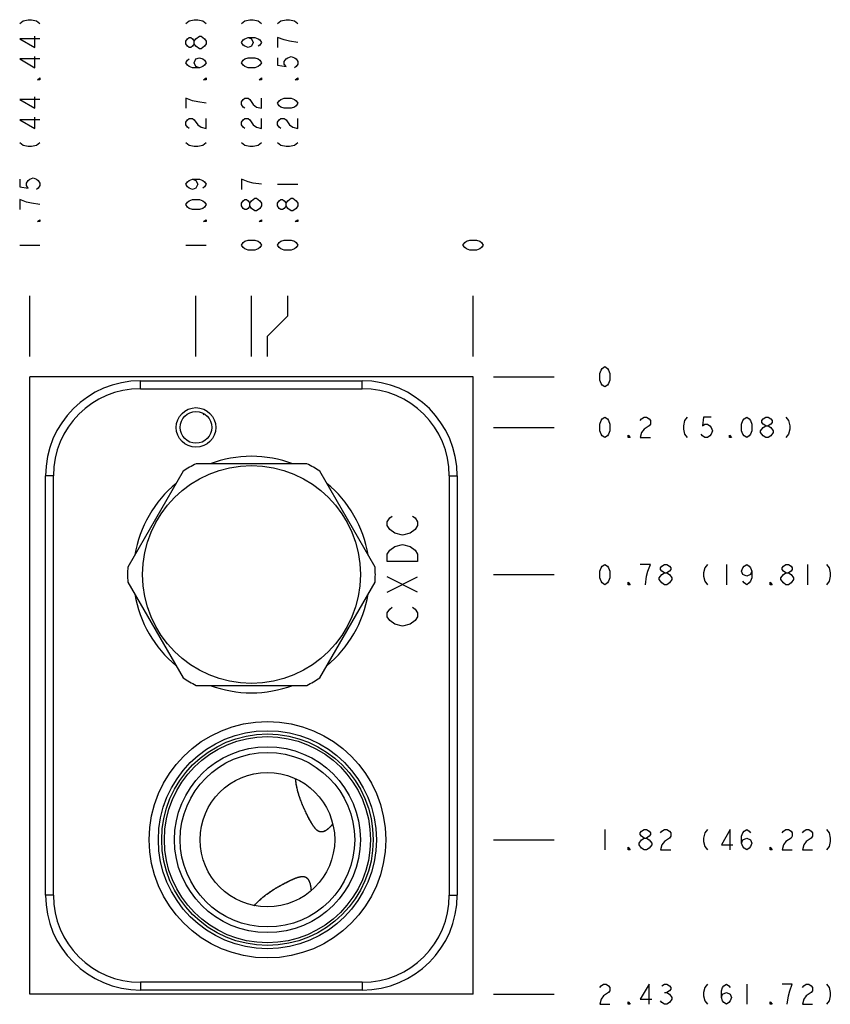
# Model space of a CAD drawing. Units: inches. Extents: x 7.84 to 11.04, y 6.23 to 10.12.
import ezdxf

# ---------------------------------------------------------------- set-up
doc = ezdxf.new("R2010")
doc.units = ezdxf.units.IN
doc.header["$LTSCALE"] = 1.21
doc.header["$MEASUREMENT"] = 0
doc.layers.get('0').update_dxf_attribs({"linetype": 'CONTINUOUS'})
doc.layers.add('03__ASM_ALL_CURVES', color=7, linetype='CONTINUOUS')

msp = doc.modelspace()

# ---------------------------------------------------------------- linework, layer by layer
at = {"color": 7, "linetype": 'CONTINUOUS'}
for p, q in [((7.8825, 6.2724), (7.8825, 8.7104)), ((9.6325, 8.7104), (7.8825, 8.7104)), ((9.6325, 6.2724), (9.6325, 8.7104)), ((8.3195, 8.6634), (8.3195, 8.6944)), ((8.3195, 8.6944), (9.1945, 8.6944)), ((9.1945, 8.6634), (9.1945, 8.6944)), ((8.3195, 8.6634), (9.1945, 8.6634)), ((8.9759, 8.3669), (8.5391, 8.3669)), ((8.4878, 8.3373), (8.2694, 7.959)), ((9.2456, 7.959), (9.0272, 8.3373)), ((7.9445, 6.6634), (7.9445, 8.3194)), ((7.9755, 8.3194), (7.9445, 8.3194)), ((7.9755, 6.6634), (7.9755, 8.3194)), ((9.5385, 8.3194), (9.5385, 6.6634)), ((9.5385, 8.3194), (9.5695, 8.3194)), ((9.5695, 8.3194), (9.5695, 6.6634)), ((8.2694, 7.8998), (8.4878, 7.5215)), ((9.0272, 7.5215), (9.2456, 7.8998)), ((8.5391, 7.4919), (8.9759, 7.4919)), ((7.9755, 6.6634), (7.9445, 6.6634)), ((9.5385, 6.6634), (9.5695, 6.6634)), ((9.1945, 6.3194), (8.3195, 6.3194)), ((8.3195, 6.3194), (8.3195, 6.2884)), ((9.1945, 6.3194), (9.1945, 6.2884)), ((9.6325, 6.2724), (7.8825, 6.2724)), ((9.1945, 6.2884), (8.3195, 6.2884))]:
    msp.add_line(p, q, dxfattribs=at)
for centre, radius in [((8.5385, 8.5104), 0.078), ((8.5385, 8.5104), 0.0625), ((8.7575, 7.9294), 0.43), ((8.8205, 6.8824), 0.467), ((8.8205, 6.8824), 0.4305), ((8.8205, 6.8824), 0.4175), ((8.8205, 6.8824), 0.407), ((8.8205, 6.8824), 0.367), ((8.8205, 6.8824), 0.3445), ((8.8205, 6.8824), 0.2655)]:
    msp.add_circle(centre, radius, dxfattribs=at)
for centre, radius, start, end in [((8.3195, 8.3194), 0.375, 90, 180), ((9.1945, 8.3194), 0.375, 0, 90), ((8.3195, 8.3194), 0.344, 90, 180), ((9.1945, 8.3194), 0.344, 0, 90), ((8.7575, 7.9294), 0.489, 116.528, 123.472), ((8.7575, 7.9294), 0.467, 69.5358, 110.4642), ((8.7575, 7.9294), 0.489, 56.528, 63.472), ((8.7575, 7.9294), 0.467, 129.5393, 170.4575), ((8.7575, 7.9294), 0.467, 9.5425, 50.4607), ((8.7575, 7.9294), 0.489, 176.528, 183.472), ((8.7575, 7.9294), 0.489, 356.528, 3.472), ((8.7575, 7.9294), 0.467, 189.5425, 230.4607), ((8.7575, 7.9294), 0.467, 309.5393, 350.4575), ((8.7575, 7.9294), 0.489, 236.528, 243.472), ((8.7575, 7.9294), 0.489, 296.528, 303.472), ((8.7575, 7.9294), 0.467, 249.5358, 290.4642), ((8.3195, 6.6634), 0.375, 180, 270), ((8.3195, 6.6634), 0.344, 180, 270), ((9.1945, 6.6634), 0.375, 270, 360), ((9.1945, 6.6634), 0.344, 270, 360)]:
    msp.add_arc(centre, radius, start, end, dxfattribs=at)
for points, knots in [([(8.5687, 8.5643), (8.5685, 8.5637), (8.5681, 8.5622), (8.5677, 8.5608), (8.5674, 8.56)], [0, 0, 0, 0, 0.405804, 1, 1, 1, 1]), ([(9.0771, 6.9428), (9.0745, 6.9397), (9.0688, 6.9333), (9.0597, 6.9247), (9.0499, 6.9177), (9.0396, 6.9131), (9.0287, 6.9126), (9.0186, 6.9173), (9.0101, 6.9254), (9.0021, 6.9358), (8.9943, 6.9483), (8.9862, 6.9627), (8.9778, 6.9789), (8.969, 6.997), (8.96, 7.0171), (8.9509, 7.0397), (8.9424, 7.065), (8.9354, 7.0932), (8.9324, 7.1132), (8.9314, 7.1236)], [0, 0, 0, 0, 0.041732, 0.086008, 0.126421, 0.163413, 0.197823, 0.233537, 0.272588, 0.31603, 0.365316, 0.421278, 0.483217, 0.550039, 0.624242, 0.70626, 0.796246, 0.894135, 1, 1, 1, 1]), ([(9.0771, 6.9428), (9.0763, 6.9418), (9.0742, 6.9394), (9.071, 6.9359), (9.0676, 6.9324), (9.0644, 6.9293), (9.0615, 6.9266), (9.0587, 6.9243), (9.0562, 6.9223), (9.0538, 6.9206), (9.0516, 6.9192), (9.0495, 6.9179), (9.0476, 6.9169), (9.0458, 6.916), (9.044, 6.9152), (9.0424, 6.9146), (9.0408, 6.9141), (9.0393, 6.9137), (9.0379, 6.9134), (9.0365, 6.9132), (9.0352, 6.913), (9.0339, 6.913), (9.0326, 6.913), (9.0313, 6.9131), (9.0301, 6.9132), (9.0289, 6.9134), (9.0277, 6.9137), (9.0265, 6.914), (9.0253, 6.9144), (9.0242, 6.9149), (9.023, 6.9154), (9.0218, 6.916), (9.0206, 6.9167), (9.0195, 6.9175), (9.0183, 6.9183), (9.0171, 6.9192), (9.0159, 6.9202), (9.0146, 6.9212), (9.0134, 6.9224), (9.0121, 6.9237), (9.0108, 6.9251), (9.0094, 6.9266), (9.0081, 6.9282), (9.0066, 6.93), (9.0052, 6.9319), (9.0037, 6.934), (9.0021, 6.9362), (9.0005, 6.9386), (8.9988, 6.9411), (8.9971, 6.9438), (8.9954, 6.9467), (8.9936, 6.9496), (8.9918, 6.9528), (8.99, 6.956), (8.9881, 6.9594), (8.9862, 6.9629), (8.9843, 6.9665), (8.9824, 6.9701), (8.9805, 6.9738), (8.9786, 6.9776), (8.9767, 6.9814), (8.9748, 6.9852), (8.973, 6.989), (8.9711, 6.9928), (8.9693, 6.9966), (8.9675, 7.0005), (8.9658, 7.0043), (8.9641, 7.0081), (8.9624, 7.0119), (8.9608, 7.0157), (8.9592, 7.0195), (8.9576, 7.0232), (8.9561, 7.027), (8.9546, 7.0308), (8.9531, 7.0345), (8.9517, 7.0383), (8.9503, 7.0421), (8.9489, 7.046), (8.9476, 7.0498), (8.9463, 7.0537), (8.945, 7.0577), (8.9438, 7.0617), (8.9426, 7.0657), (8.9414, 7.0698), (8.9403, 7.074), (8.9392, 7.0783), (8.9381, 7.0827), (8.9371, 7.0873), (8.9361, 7.0919), (8.9352, 7.0967), (8.9343, 7.1017), (8.9335, 7.1069), (8.9327, 7.1123), (8.9321, 7.1174), (8.9317, 7.1207), (8.9315, 7.1222)], [0, 0, 0, 0, 0.012935, 0.031652, 0.048339, 0.063243, 0.076595, 0.088629, 0.09954, 0.109409, 0.118335, 0.126449, 0.133886, 0.140737, 0.147077, 0.152987, 0.158525, 0.163745, 0.16871, 0.17346, 0.178025, 0.182434, 0.186726, 0.190937, 0.195102, 0.199252, 0.203415, 0.207601, 0.211821, 0.216093, 0.220438, 0.224883, 0.229447, 0.234148, 0.239008, 0.244064, 0.249342, 0.254869, 0.260678, 0.266802, 0.273272, 0.280116, 0.28737, 0.295065, 0.30323, 0.311888, 0.321056, 0.33075, 0.340976, 0.351738, 0.363023, 0.374806, 0.38706, 0.399748, 0.412831, 0.426254, 0.439963, 0.453907, 0.468034, 0.482294, 0.496638, 0.511028, 0.525426, 0.539806, 0.554143, 0.568418, 0.582623, 0.596747, 0.610791, 0.624756, 0.638646, 0.652473, 0.666244, 0.679973, 0.693678, 0.707376, 0.721086, 0.734833, 0.748638, 0.76252, 0.776511, 0.790639, 0.804933, 0.819428, 0.834162, 0.849169, 0.864489, 0.88017, 0.896259, 0.912809, 0.929889, 0.947573, 0.965935, 0.98505, 1, 1, 1, 1]), ([(8.8205, 6.6691), (8.8277, 6.6744), (8.8418, 6.6839), (8.8625, 6.6964), (8.8816, 6.7069), (8.8992, 6.716), (8.9156, 6.7239), (8.9308, 6.7305), (8.9448, 6.7353), (8.9577, 6.7377), (8.9696, 6.7364), (8.979, 6.7297), (8.985, 6.7199), (8.989, 6.7082), (8.9915, 6.6948), (8.9925, 6.6853), (8.9928, 6.6804)], [0, 0, 0, 0, 0.117181, 0.222624, 0.317109, 0.402827, 0.482524, 0.555508, 0.620074, 0.676736, 0.726651, 0.772981, 0.821602, 0.875619, 0.934683, 1, 1, 1, 1]), ([(8.8205, 6.6691), (8.8216, 6.6699), (8.8238, 6.6715), (8.8272, 6.6739), (8.8305, 6.6762), (8.8339, 6.6785), (8.8373, 6.6807), (8.8407, 6.6829), (8.8442, 6.6851), (8.8476, 6.6873), (8.8511, 6.6894), (8.8547, 6.6916), (8.8583, 6.6937), (8.8619, 6.6958), (8.8655, 6.6979), (8.8692, 6.7), (8.873, 6.7021), (8.8767, 6.7042), (8.8805, 6.7062), (8.8843, 6.7082), (8.8881, 6.7103), (8.8919, 6.7122), (8.8957, 6.7142), (8.8995, 6.7161), (8.9033, 6.718), (8.907, 6.7198), (8.9106, 6.7215), (8.9142, 6.7232), (8.9176, 6.7247), (8.921, 6.7262), (8.9242, 6.7276), (8.9273, 6.7289), (8.9303, 6.7301), (8.9332, 6.7312), (8.9359, 6.7322), (8.9385, 6.7331), (8.9409, 6.7338), (8.9433, 6.7345), (8.9455, 6.7351), (8.9475, 6.7356), (8.9495, 6.7361), (8.9514, 6.7364), (8.9532, 6.7367), (8.9549, 6.7369), (8.9565, 6.737), (8.9581, 6.7371), (8.9595, 6.7371), (8.961, 6.7371), (8.9623, 6.737), (8.9637, 6.7369), (8.9649, 6.7367), (8.9662, 6.7364), (8.9674, 6.7361), (8.9686, 6.7358), (8.9697, 6.7353), (8.9709, 6.7348), (8.972, 6.7343), (8.973, 6.7337), (8.9741, 6.733), (8.9751, 6.7323), (8.9761, 6.7315), (8.9772, 6.7306), (8.9782, 6.7296), (8.9791, 6.7285), (8.9801, 6.7273), (8.9811, 6.7259), (8.9821, 6.7245), (8.983, 6.7229), (8.984, 6.7211), (8.9849, 6.7191), (8.9859, 6.7169), (8.9868, 6.7144), (8.9877, 6.7116), (8.9886, 6.7085), (8.9895, 6.705), (8.9903, 6.7011), (8.9911, 6.6968), (8.9917, 6.6919), (8.9923, 6.6863), (8.9927, 6.6824), (8.9928, 6.6804)], [0, 0, 0, 0, 0.01793, 0.035779, 0.053568, 0.071325, 0.089076, 0.106846, 0.124658, 0.142537, 0.1605, 0.178562, 0.196737, 0.215029, 0.233441, 0.251974, 0.270614, 0.28935, 0.308156, 0.327004, 0.345855, 0.364657, 0.383357, 0.401891, 0.420193, 0.438189, 0.455801, 0.47296, 0.489599, 0.505659, 0.521082, 0.535827, 0.549873, 0.563208, 0.575832, 0.58775, 0.598978, 0.609549, 0.619498, 0.628866, 0.637697, 0.646028, 0.653903, 0.661371, 0.668464, 0.675219, 0.68168, 0.687886, 0.693866, 0.699662, 0.705308, 0.710837, 0.716286, 0.721681, 0.727037, 0.732382, 0.737732, 0.743109, 0.748554, 0.754109, 0.759824, 0.765732, 0.771867, 0.77827, 0.785014, 0.792168, 0.799795, 0.807985, 0.816831, 0.826424, 0.836904, 0.848438, 0.861185, 0.875253, 0.890759, 0.907975, 0.927204, 0.948741, 0.972905, 1, 1, 1, 1]), ([(8.7694, 6.6231), (8.7745, 6.6288), (8.7852, 6.64), (8.8023, 6.6553), (8.8144, 6.6647), (8.8205, 6.6691)], [0, 0, 0, 0, 0.331983, 0.672371, 1, 1, 1, 1]), ([(8.7694, 6.6231), (8.7702, 6.624), (8.7721, 6.6262), (8.7752, 6.6295), (8.7785, 6.633), (8.7819, 6.6363), (8.7851, 6.6395), (8.7884, 6.6426), (8.7916, 6.6456), (8.7948, 6.6485), (8.798, 6.6513), (8.8012, 6.654), (8.8044, 6.6567), (8.8076, 6.6593), (8.8108, 6.6618), (8.814, 6.6643), (8.8173, 6.6667), (8.8194, 6.6683), (8.8205, 6.6691)], [0, 0, 0, 0, 0.053996, 0.126123, 0.196116, 0.264207, 0.330618, 0.39557, 0.459248, 0.521818, 0.583449, 0.644283, 0.704461, 0.764122, 0.823382, 0.882365, 0.941198, 1, 1, 1, 1])]:
    msp.add_open_spline(points, degree=3, knots=knots, dxfattribs=at)
for points in [[(9.0786, 6.9446), (9.0781, 6.944), (9.0776, 6.9434), (9.0771, 6.9428)], [(9.0786, 6.9446), (9.0781, 6.944), (9.0776, 6.9434), (9.0771, 6.9428)], [(8.7684, 6.6221), (8.7687, 6.6224), (8.7691, 6.6228), (8.7694, 6.6231)]]:
    msp.add_open_spline(points, degree=3, dxfattribs=at)
at = {"layer": '03__ASM_ALL_CURVES', "color": 4, "linetype": 'CONTINUOUS'}
for p, q in [((7.8425, 10.1054), (7.8559, 10.1154)), ((7.8559, 10.1154), (7.8759, 10.1204)), ((7.8759, 10.1204), (7.8892, 10.1204)), ((7.8892, 10.1204), (7.9092, 10.1154)), ((7.9092, 10.1154), (7.9225, 10.1054)), ((8.4985, 10.1054), (8.5119, 10.1154)), ((8.5119, 10.1154), (8.5319, 10.1204)), ((8.5319, 10.1204), (8.5452, 10.1204)), ((8.5452, 10.1204), (8.5652, 10.1154)), ((8.5652, 10.1154), (8.5785, 10.1054)), ((8.7175, 10.1054), (8.7309, 10.1154)), ((8.7309, 10.1154), (8.7509, 10.1204)), ((8.7509, 10.1204), (8.7642, 10.1204)), ((8.7642, 10.1204), (8.7842, 10.1154)), ((8.7842, 10.1154), (8.7975, 10.1054)), ((8.8605, 10.1054), (8.8739, 10.1154)), ((8.8739, 10.1154), (8.8939, 10.1204)), ((8.8939, 10.1204), (8.9072, 10.1204)), ((8.9072, 10.1204), (8.9272, 10.1154)), ((8.9272, 10.1154), (8.9405, 10.1054)), ((7.8425, 10.0454), (7.9025, 10.0104)), ((7.9225, 10.0454), (7.8425, 10.0454)), ((7.9025, 10.0104), (7.9025, 10.0554)), ((8.4985, 10.0354), (8.5052, 10.0454)), ((8.4985, 10.0254), (8.4985, 10.0354)), ((8.5052, 10.0454), (8.5119, 10.0504)), ((8.5119, 10.0504), (8.5185, 10.0504)), ((8.5185, 10.0504), (8.5252, 10.0454)), ((8.5252, 10.0454), (8.5319, 10.0354)), ((8.5319, 10.0354), (8.5385, 10.0454)), ((8.5319, 10.0254), (8.5319, 10.0354)), ((8.5385, 10.0454), (8.5519, 10.0554)), ((8.5519, 10.0554), (8.5585, 10.0554)), ((8.5585, 10.0554), (8.5719, 10.0454)), ((8.5719, 10.0454), (8.5785, 10.0354)), ((8.5785, 10.0354), (8.5785, 10.0254)), ((8.7175, 10.0304), (8.7242, 10.0404)), ((8.7242, 10.0404), (8.7309, 10.0454)), ((8.7309, 10.0454), (8.7442, 10.0504)), ((8.7442, 10.0504), (8.7575, 10.0454)), ((8.7442, 10.0504), (8.7709, 10.0504)), ((8.7575, 10.0454), (8.7642, 10.0304)), ((8.7709, 10.0504), (8.7842, 10.0454)), ((8.7842, 10.0454), (8.7909, 10.0404)), ((8.7909, 10.0404), (8.7975, 10.0304)), ((8.8605, 10.0504), (8.8605, 10.0104)), ((8.8872, 10.0404), (8.8605, 10.0504)), ((8.9072, 10.0354), (8.8872, 10.0404)), ((8.9405, 10.0304), (8.9072, 10.0354)), ((8.5052, 10.0154), (8.4985, 10.0254)), ((8.5119, 10.0104), (8.5052, 10.0154)), ((8.5185, 10.0104), (8.5119, 10.0104)), ((8.5252, 10.0154), (8.5185, 10.0104)), ((8.5319, 10.0254), (8.5252, 10.0154)), ((8.5385, 10.0154), (8.5319, 10.0254)), ((8.5519, 10.0054), (8.5385, 10.0154)), ((8.5585, 10.0054), (8.5519, 10.0054)), ((8.5719, 10.0154), (8.5585, 10.0054)), ((8.5785, 10.0254), (8.5719, 10.0154)), ((8.7242, 10.0204), (8.7175, 10.0304)), ((8.7309, 10.0154), (8.7242, 10.0204)), ((8.7442, 10.0104), (8.7309, 10.0154)), ((8.7575, 10.0154), (8.7442, 10.0104)), ((8.7642, 10.0304), (8.7575, 10.0154)), ((8.7909, 10.0204), (8.7842, 10.0154)), ((8.7975, 10.0304), (8.7909, 10.0204)), ((7.8425, 9.9654), (7.9025, 9.9304)), ((7.9225, 9.9654), (7.8425, 9.9654)), ((7.9025, 9.9304), (7.9025, 9.9754)), ((8.4985, 9.9504), (8.5052, 9.9604)), ((8.5052, 9.9604), (8.5119, 9.9654)), ((8.5319, 9.9504), (8.5385, 9.9654)), ((8.5385, 9.9654), (8.5519, 9.9704)), ((8.5519, 9.9704), (8.5652, 9.9654)), ((8.5652, 9.9654), (8.5719, 9.9604)), ((8.5719, 9.9604), (8.5785, 9.9504)), ((8.7175, 9.9504), (8.7242, 9.9604)), ((8.7242, 9.9604), (8.7309, 9.9654)), ((8.7309, 9.9654), (8.7442, 9.9704)), ((8.7442, 9.9704), (8.7709, 9.9704)), ((8.7709, 9.9704), (8.7842, 9.9654)), ((8.7842, 9.9654), (8.7909, 9.9604)), ((8.7909, 9.9604), (8.7975, 9.9504)), ((8.8605, 9.9704), (8.8605, 9.9404)), ((8.8872, 9.9554), (8.8939, 9.9654)), ((8.8872, 9.9454), (8.8872, 9.9554)), ((8.8939, 9.9654), (8.9005, 9.9704)), ((8.9005, 9.9704), (8.9139, 9.9754)), ((8.9139, 9.9754), (8.9272, 9.9704)), ((8.9272, 9.9704), (8.9339, 9.9654)), ((8.9339, 9.9654), (8.9405, 9.9554)), ((8.9405, 9.9554), (8.9405, 9.9454)), ((8.5052, 9.9404), (8.4985, 9.9504)), ((8.5119, 9.9354), (8.5052, 9.9404)), ((8.5252, 9.9304), (8.5119, 9.9354)), ((8.5519, 9.9304), (8.5252, 9.9304)), ((8.5385, 9.9354), (8.5319, 9.9504)), ((8.5519, 9.9304), (8.5385, 9.9354)), ((8.5652, 9.9354), (8.5519, 9.9304)), ((8.5719, 9.9404), (8.5652, 9.9354)), ((8.5785, 9.9504), (8.5719, 9.9404)), ((8.7242, 9.9404), (8.7175, 9.9504)), ((8.7309, 9.9354), (8.7242, 9.9404)), ((8.7442, 9.9304), (8.7309, 9.9354)), ((8.7709, 9.9304), (8.7442, 9.9304)), ((8.7842, 9.9354), (8.7709, 9.9304)), ((8.7909, 9.9404), (8.7842, 9.9354)), ((8.7975, 9.9504), (8.7909, 9.9404)), ((8.8605, 9.9404), (8.8939, 9.9354)), ((8.8939, 9.9354), (8.8872, 9.9454)), ((8.9339, 9.9354), (8.9272, 9.9304)), ((8.9405, 9.9454), (8.9339, 9.9354)), ((7.9125, 9.8829), (7.9225, 9.8904)), ((7.9225, 9.8829), (7.9125, 9.8829)), ((7.9225, 9.8904), (7.9225, 9.8829)), ((8.5685, 9.8829), (8.5785, 9.8904)), ((8.5785, 9.8829), (8.5685, 9.8829)), ((8.5785, 9.8904), (8.5785, 9.8829)), ((8.7875, 9.8829), (8.7975, 9.8904)), ((8.7975, 9.8829), (8.7875, 9.8829)), ((8.7975, 9.8904), (8.7975, 9.8829)), ((8.9305, 9.8829), (8.9405, 9.8904)), ((8.9405, 9.8829), (8.9305, 9.8829)), ((8.9405, 9.8904), (8.9405, 9.8829)), ((7.8425, 9.8054), (7.9025, 9.7704)), ((7.9225, 9.8054), (7.8425, 9.8054)), ((7.9025, 9.7704), (7.9025, 9.8154)), ((8.4985, 9.8104), (8.4985, 9.7704)), ((8.5252, 9.8004), (8.4985, 9.8104)), ((8.5452, 9.7954), (8.5252, 9.8004)), ((8.7175, 9.7954), (8.7242, 9.8054)), ((8.7242, 9.8054), (8.7309, 9.8104)), ((8.7309, 9.8104), (8.7442, 9.8104)), ((8.7442, 9.8104), (8.7509, 9.8054)), ((8.7509, 9.8054), (8.7642, 9.7854)), ((8.7975, 9.7704), (8.7975, 9.8104)), ((8.8605, 9.7904), (8.8672, 9.8004)), ((8.8672, 9.8004), (8.8739, 9.8054)), ((8.8739, 9.8054), (8.8872, 9.8104)), ((8.8872, 9.8104), (8.9139, 9.8104)), ((8.9139, 9.8104), (8.9272, 9.8054)), ((8.9272, 9.8054), (8.9339, 9.8004)), ((8.9339, 9.8004), (8.9405, 9.7904)), ((8.5785, 9.7904), (8.5452, 9.7954)), ((8.7175, 9.7854), (8.7175, 9.7954)), ((8.7242, 9.7754), (8.7175, 9.7854)), ((8.7309, 9.7704), (8.7242, 9.7754)), ((8.7642, 9.7854), (8.7775, 9.7754)), ((8.7775, 9.7754), (8.7975, 9.7704)), ((8.8672, 9.7804), (8.8605, 9.7904)), ((8.8739, 9.7754), (8.8672, 9.7804)), ((8.8872, 9.7704), (8.8739, 9.7754)), ((8.9139, 9.7704), (8.8872, 9.7704)), ((8.9272, 9.7754), (8.9139, 9.7704)), ((8.9339, 9.7804), (8.9272, 9.7754)), ((8.9405, 9.7904), (8.9339, 9.7804)), ((7.8425, 9.7254), (7.9025, 9.6904)), ((7.9225, 9.7254), (7.8425, 9.7254)), ((7.9025, 9.6904), (7.9025, 9.7354)), ((8.4985, 9.7154), (8.5052, 9.7254)), ((8.5052, 9.7254), (8.5119, 9.7304)), ((8.5119, 9.7304), (8.5252, 9.7304)), ((8.5252, 9.7304), (8.5319, 9.7254)), ((8.5319, 9.7254), (8.5452, 9.7054)), ((8.5785, 9.6904), (8.5785, 9.7304)), ((8.7175, 9.7154), (8.7242, 9.7254)), ((8.7242, 9.7254), (8.7309, 9.7304)), ((8.7309, 9.7304), (8.7442, 9.7304)), ((8.7442, 9.7304), (8.7509, 9.7254)), ((8.7509, 9.7254), (8.7642, 9.7054)), ((8.7975, 9.6904), (8.7975, 9.7304)), ((8.8605, 9.7154), (8.8672, 9.7254)), ((8.8672, 9.7254), (8.8739, 9.7304)), ((8.8739, 9.7304), (8.8872, 9.7304)), ((8.8872, 9.7304), (8.8939, 9.7254)), ((8.8939, 9.7254), (8.9072, 9.7054)), ((8.9405, 9.6904), (8.9405, 9.7304)), ((8.4985, 9.7054), (8.4985, 9.7154)), ((8.5052, 9.6954), (8.4985, 9.7054)), ((8.5119, 9.6904), (8.5052, 9.6954)), ((8.5452, 9.7054), (8.5585, 9.6954)), ((8.5585, 9.6954), (8.5785, 9.6904)), ((8.7175, 9.7054), (8.7175, 9.7154)), ((8.7242, 9.6954), (8.7175, 9.7054)), ((8.7309, 9.6904), (8.7242, 9.6954)), ((8.7642, 9.7054), (8.7775, 9.6954)), ((8.7775, 9.6954), (8.7975, 9.6904)), ((8.8605, 9.7054), (8.8605, 9.7154)), ((8.8672, 9.6954), (8.8605, 9.7054)), ((8.8739, 9.6904), (8.8672, 9.6954)), ((8.9072, 9.7054), (8.9205, 9.6954)), ((8.9205, 9.6954), (8.9405, 9.6904)), ((7.8425, 9.6354), (7.8559, 9.6254)), ((7.8559, 9.6254), (7.8759, 9.6204)), ((7.8759, 9.6204), (7.8892, 9.6204)), ((7.8892, 9.6204), (7.9092, 9.6254)), ((7.9092, 9.6254), (7.9225, 9.6354)), ((8.4985, 9.6354), (8.5119, 9.6254)), ((8.5119, 9.6254), (8.5319, 9.6204)), ((8.5319, 9.6204), (8.5452, 9.6204)), ((8.5452, 9.6204), (8.5652, 9.6254)), ((8.5652, 9.6254), (8.5785, 9.6354)), ((8.7175, 9.6354), (8.7309, 9.6254)), ((8.7309, 9.6254), (8.7509, 9.6204)), ((8.7509, 9.6204), (8.7642, 9.6204)), ((8.7642, 9.6204), (8.7842, 9.6254)), ((8.7842, 9.6254), (8.7975, 9.6354)), ((8.8605, 9.6354), (8.8739, 9.6254)), ((8.8739, 9.6254), (8.8939, 9.6204)), ((8.8939, 9.6204), (8.9072, 9.6204)), ((8.9072, 9.6204), (8.9272, 9.6254)), ((8.9272, 9.6254), (8.9405, 9.6354)), ((7.8425, 9.4904), (7.8425, 9.4604)), ((7.8759, 9.4854), (7.8825, 9.4904)), ((7.8825, 9.4904), (7.8959, 9.4954)), ((7.8959, 9.4954), (7.9092, 9.4904)), ((7.9092, 9.4904), (7.9159, 9.4854)), ((8.5119, 9.4854), (8.5252, 9.4904)), ((8.5252, 9.4904), (8.5385, 9.4854)), ((8.5252, 9.4904), (8.5519, 9.4904)), ((8.5519, 9.4904), (8.5652, 9.4854)), ((8.7175, 9.4904), (8.7175, 9.4504)), ((8.7442, 9.4804), (8.7175, 9.4904)), ((7.8425, 9.4604), (7.8759, 9.4554)), ((7.8692, 9.4754), (7.8759, 9.4854)), ((7.8692, 9.4654), (7.8692, 9.4754)), ((7.8759, 9.4554), (7.8692, 9.4654)), ((7.9159, 9.4554), (7.9092, 9.4504)), ((7.9159, 9.4854), (7.9225, 9.4754)), ((7.9225, 9.4654), (7.9159, 9.4554)), ((7.9225, 9.4754), (7.9225, 9.4654)), ((8.4985, 9.4704), (8.5052, 9.4804)), ((8.5052, 9.4604), (8.4985, 9.4704)), ((8.5052, 9.4804), (8.5119, 9.4854)), ((8.5119, 9.4554), (8.5052, 9.4604)), ((8.5252, 9.4504), (8.5119, 9.4554)), ((8.5385, 9.4554), (8.5252, 9.4504)), ((8.5385, 9.4854), (8.5452, 9.4704)), ((8.5452, 9.4704), (8.5385, 9.4554)), ((8.5652, 9.4854), (8.5719, 9.4804)), ((8.5719, 9.4604), (8.5652, 9.4554)), ((8.5719, 9.4804), (8.5785, 9.4704)), ((8.5785, 9.4704), (8.5719, 9.4604)), ((8.7642, 9.4754), (8.7442, 9.4804)), ((8.7975, 9.4704), (8.7642, 9.4754)), ((8.8605, 9.4704), (8.9405, 9.4704)), ((7.8425, 9.4104), (7.8425, 9.3704)), ((7.8692, 9.4004), (7.8425, 9.4104)), ((8.5119, 9.4054), (8.5252, 9.4104)), ((8.5252, 9.4104), (8.5519, 9.4104)), ((8.5519, 9.4104), (8.5652, 9.4054)), ((8.7242, 9.4054), (8.7309, 9.4104)), ((8.7309, 9.4104), (8.7375, 9.4104)), ((8.7375, 9.4104), (8.7442, 9.4054)), ((8.7575, 9.4054), (8.7709, 9.4154)), ((8.7709, 9.4154), (8.7775, 9.4154)), ((8.7775, 9.4154), (8.7909, 9.4054)), ((8.8672, 9.4054), (8.8739, 9.4104)), ((8.8739, 9.4104), (8.8805, 9.4104)), ((8.8805, 9.4104), (8.8872, 9.4054)), ((8.9005, 9.4054), (8.9139, 9.4154)), ((8.9139, 9.4154), (8.9205, 9.4154)), ((8.9205, 9.4154), (8.9339, 9.4054)), ((7.8892, 9.3954), (7.8692, 9.4004)), ((7.9225, 9.3904), (7.8892, 9.3954)), ((8.4985, 9.3904), (8.5052, 9.4004)), ((8.5052, 9.3804), (8.4985, 9.3904)), ((8.5052, 9.4004), (8.5119, 9.4054)), ((8.5119, 9.3754), (8.5052, 9.3804)), ((8.5252, 9.3704), (8.5119, 9.3754)), ((8.5519, 9.3704), (8.5252, 9.3704)), ((8.5652, 9.3754), (8.5519, 9.3704)), ((8.5652, 9.4054), (8.5719, 9.4004)), ((8.5719, 9.3804), (8.5652, 9.3754)), ((8.5719, 9.4004), (8.5785, 9.3904)), ((8.5785, 9.3904), (8.5719, 9.3804)), ((8.7175, 9.3954), (8.7242, 9.4054)), ((8.7175, 9.3854), (8.7175, 9.3954)), ((8.7242, 9.3754), (8.7175, 9.3854)), ((8.7309, 9.3704), (8.7242, 9.3754)), ((8.7375, 9.3704), (8.7309, 9.3704)), ((8.7442, 9.3754), (8.7375, 9.3704)), ((8.7442, 9.4054), (8.7509, 9.3954)), ((8.7509, 9.3854), (8.7442, 9.3754)), ((8.7509, 9.3954), (8.7575, 9.4054)), ((8.7509, 9.3854), (8.7509, 9.3954)), ((8.7575, 9.3754), (8.7509, 9.3854)), ((8.7709, 9.3654), (8.7575, 9.3754)), ((8.7909, 9.3754), (8.7775, 9.3654)), ((8.7909, 9.4054), (8.7975, 9.3954)), ((8.7975, 9.3854), (8.7909, 9.3754)), ((8.7975, 9.3954), (8.7975, 9.3854)), ((8.8605, 9.3954), (8.8672, 9.4054)), ((8.8605, 9.3854), (8.8605, 9.3954)), ((8.8672, 9.3754), (8.8605, 9.3854)), ((8.8739, 9.3704), (8.8672, 9.3754)), ((8.8805, 9.3704), (8.8739, 9.3704)), ((8.8872, 9.3754), (8.8805, 9.3704)), ((8.8872, 9.4054), (8.8939, 9.3954)), ((8.8939, 9.3854), (8.8872, 9.3754)), ((8.8939, 9.3954), (8.9005, 9.4054)), ((8.8939, 9.3854), (8.8939, 9.3954)), ((8.9005, 9.3754), (8.8939, 9.3854)), ((8.9139, 9.3654), (8.9005, 9.3754)), ((8.9339, 9.3754), (8.9205, 9.3654)), ((8.9339, 9.4054), (8.9405, 9.3954)), ((8.9405, 9.3854), (8.9339, 9.3754)), ((8.9405, 9.3954), (8.9405, 9.3854)), ((8.7775, 9.3654), (8.7709, 9.3654)), ((8.9205, 9.3654), (8.9139, 9.3654)), ((7.9125, 9.3229), (7.9225, 9.3304)), ((7.9225, 9.3229), (7.9125, 9.3229)), ((7.9225, 9.3304), (7.9225, 9.3229)), ((8.5685, 9.3229), (8.5785, 9.3304)), ((8.5785, 9.3229), (8.5685, 9.3229)), ((8.5785, 9.3304), (8.5785, 9.3229)), ((8.7875, 9.3229), (8.7975, 9.3304)), ((8.7975, 9.3229), (8.7875, 9.3229)), ((8.7975, 9.3304), (8.7975, 9.3229)), ((8.9305, 9.3229), (8.9405, 9.3304)), ((8.9405, 9.3229), (8.9305, 9.3229)), ((8.9405, 9.3304), (8.9405, 9.3229)), ((7.8425, 9.2304), (7.9225, 9.2304)), ((8.4985, 9.2304), (8.5785, 9.2304)), ((8.7175, 9.2304), (8.7242, 9.2404)), ((8.7242, 9.2204), (8.7175, 9.2304)), ((8.7242, 9.2404), (8.7309, 9.2454)), ((8.7309, 9.2154), (8.7242, 9.2204)), ((8.7309, 9.2454), (8.7442, 9.2504)), ((8.7442, 9.2104), (8.7309, 9.2154)), ((8.7442, 9.2504), (8.7709, 9.2504)), ((8.7709, 9.2504), (8.7842, 9.2454)), ((8.7842, 9.2154), (8.7709, 9.2104)), ((8.7842, 9.2454), (8.7909, 9.2404)), ((8.7909, 9.2204), (8.7842, 9.2154)), ((8.7909, 9.2404), (8.7975, 9.2304)), ((8.7975, 9.2304), (8.7909, 9.2204)), ((8.8605, 9.2304), (8.8672, 9.2404)), ((8.8672, 9.2204), (8.8605, 9.2304)), ((8.8672, 9.2404), (8.8739, 9.2454)), ((8.8739, 9.2154), (8.8672, 9.2204)), ((8.8739, 9.2454), (8.8872, 9.2504)), ((8.8872, 9.2104), (8.8739, 9.2154)), ((8.8872, 9.2504), (8.9139, 9.2504)), ((8.9139, 9.2504), (8.9272, 9.2454)), ((8.9272, 9.2154), (8.9139, 9.2104)), ((8.9272, 9.2454), (8.9339, 9.2404)), ((8.9339, 9.2204), (8.9272, 9.2154)), ((8.9339, 9.2404), (8.9405, 9.2304)), ((8.9405, 9.2304), (8.9339, 9.2204)), ((9.5925, 9.2304), (9.5992, 9.2404)), ((9.5992, 9.2204), (9.5925, 9.2304)), ((9.5992, 9.2404), (9.6059, 9.2454)), ((9.6059, 9.2154), (9.5992, 9.2204)), ((9.6059, 9.2454), (9.6192, 9.2504)), ((9.6192, 9.2104), (9.6059, 9.2154)), ((9.6192, 9.2504), (9.6459, 9.2504)), ((9.6459, 9.2504), (9.6592, 9.2454)), ((9.6592, 9.2154), (9.6459, 9.2104)), ((9.6592, 9.2454), (9.6659, 9.2404)), ((9.6659, 9.2204), (9.6592, 9.2154)), ((9.6659, 9.2404), (9.6725, 9.2304)), ((9.6725, 9.2304), (9.6659, 9.2204)), ((8.7709, 9.2104), (8.7442, 9.2104)), ((8.9139, 9.2104), (8.8872, 9.2104)), ((9.6459, 9.2104), (9.6192, 9.2104)), ((7.8825, 8.7904), (7.8825, 9.0304)), ((8.5385, 8.7904), (8.5385, 9.0304)), ((8.7575, 8.7904), (8.7575, 9.0304)), ((8.9005, 8.9504), (8.9005, 9.0304)), ((9.6325, 8.7904), (9.6325, 9.0304)), ((8.8205, 8.8704), (8.9005, 8.9504)), ((8.8205, 8.7904), (8.8205, 8.8704)), ((10.1425, 8.7437), (10.1525, 8.7504)), ((10.1525, 8.7504), (10.1625, 8.7437)), ((9.7125, 8.7104), (9.9525, 8.7104)), ((10.1325, 8.7237), (10.1375, 8.7371)), ((10.1325, 8.6971), (10.1325, 8.7237)), ((10.1375, 8.7371), (10.1425, 8.7437)), ((10.1625, 8.7437), (10.1675, 8.7371)), ((10.1675, 8.7371), (10.1725, 8.7237)), ((10.1725, 8.7237), (10.1725, 8.6971)), ((10.1375, 8.6837), (10.1325, 8.6971)), ((10.1425, 8.6771), (10.1375, 8.6837)), ((10.1525, 8.6704), (10.1425, 8.6771)), ((10.1625, 8.6771), (10.1525, 8.6704)), ((10.1675, 8.6837), (10.1625, 8.6771)), ((10.1725, 8.6971), (10.1675, 8.6837)), ((10.1325, 8.5237), (10.1375, 8.5371)), ((10.1325, 8.4971), (10.1325, 8.5237)), ((10.1375, 8.5371), (10.1425, 8.5437)), ((10.1425, 8.5437), (10.1525, 8.5504)), ((10.1525, 8.5504), (10.1625, 8.5437)), ((10.1625, 8.5437), (10.1675, 8.5371)), ((10.1675, 8.5371), (10.1725, 8.5237)), ((10.1725, 8.5237), (10.1725, 8.4971)), ((10.2925, 8.5371), (10.2975, 8.5437)), ((10.2975, 8.5437), (10.3075, 8.5504)), ((10.3075, 8.5504), (10.3175, 8.5504)), ((10.3275, 8.5171), (10.3075, 8.5037)), ((10.3175, 8.5504), (10.3275, 8.5437)), ((10.3275, 8.5437), (10.3325, 8.5371)), ((10.3325, 8.5237), (10.3275, 8.5171)), ((10.3325, 8.5371), (10.3325, 8.5237)), ((10.4675, 8.5371), (10.4625, 8.5171)), ((10.4625, 8.5171), (10.4625, 8.5037)), ((10.4775, 8.5504), (10.4675, 8.5371)), ((10.5425, 8.5504), (10.5375, 8.5171)), ((10.5375, 8.5171), (10.5475, 8.5237)), ((10.5725, 8.5504), (10.5425, 8.5504)), ((10.5475, 8.5237), (10.5575, 8.5237)), ((10.5575, 8.5237), (10.5675, 8.5171)), ((10.5675, 8.5171), (10.5725, 8.5104)), ((10.6925, 8.5237), (10.6975, 8.5371)), ((10.6925, 8.4971), (10.6925, 8.5237)), ((10.6975, 8.5371), (10.7025, 8.5437)), ((10.7025, 8.5437), (10.7125, 8.5504)), ((10.7125, 8.5504), (10.7225, 8.5437)), ((10.7225, 8.5437), (10.7275, 8.5371)), ((10.7275, 8.5371), (10.7325, 8.5237)), ((10.7325, 8.5237), (10.7325, 8.4971)), ((10.7725, 8.5371), (10.7775, 8.5437)), ((10.7725, 8.5304), (10.7725, 8.5371)), ((10.7775, 8.5237), (10.7725, 8.5304)), ((10.7775, 8.5437), (10.7875, 8.5504)), ((10.7875, 8.5171), (10.7775, 8.5237)), ((10.7775, 8.5104), (10.7875, 8.5171)), ((10.7875, 8.5504), (10.7975, 8.5504)), ((10.7875, 8.5171), (10.7975, 8.5171)), ((10.7975, 8.5504), (10.8075, 8.5437)), ((10.8075, 8.5237), (10.7975, 8.5171)), ((10.7975, 8.5171), (10.8075, 8.5104)), ((10.8075, 8.5437), (10.8125, 8.5371)), ((10.8125, 8.5304), (10.8075, 8.5237)), ((10.8125, 8.5371), (10.8125, 8.5304)), ((10.8675, 8.5504), (10.8775, 8.5371)), ((10.8775, 8.5371), (10.8825, 8.5171)), ((10.8825, 8.5171), (10.8825, 8.5037)), ((9.7125, 8.5104), (9.9525, 8.5104)), ((10.1375, 8.4837), (10.1325, 8.4971)), ((10.1425, 8.4771), (10.1375, 8.4837)), ((10.1525, 8.4704), (10.1425, 8.4771)), ((10.1625, 8.4771), (10.1525, 8.4704)), ((10.1675, 8.4837), (10.1625, 8.4771)), ((10.1725, 8.4971), (10.1675, 8.4837)), ((10.245, 8.4804), (10.2525, 8.4704)), ((10.245, 8.4704), (10.245, 8.4804)), ((10.2975, 8.4904), (10.2925, 8.4704)), ((10.3075, 8.5037), (10.2975, 8.4904)), ((10.4625, 8.5037), (10.4675, 8.4837)), ((10.4675, 8.4837), (10.4775, 8.4704)), ((10.5375, 8.4771), (10.5325, 8.4837)), ((10.5475, 8.4704), (10.5375, 8.4771)), ((10.5675, 8.4771), (10.5575, 8.4704)), ((10.5725, 8.4837), (10.5675, 8.4771)), ((10.5725, 8.5104), (10.5775, 8.4971)), ((10.5775, 8.4971), (10.5725, 8.4837)), ((10.645, 8.4804), (10.6525, 8.4704)), ((10.645, 8.4704), (10.645, 8.4804)), ((10.6975, 8.4837), (10.6925, 8.4971)), ((10.7025, 8.4771), (10.6975, 8.4837)), ((10.7125, 8.4704), (10.7025, 8.4771)), ((10.7225, 8.4771), (10.7125, 8.4704)), ((10.7275, 8.4837), (10.7225, 8.4771)), ((10.7325, 8.4971), (10.7275, 8.4837)), ((10.7675, 8.4971), (10.7775, 8.5104)), ((10.7675, 8.4904), (10.7675, 8.4971)), ((10.7775, 8.4771), (10.7675, 8.4904)), ((10.7875, 8.4704), (10.7775, 8.4771)), ((10.8075, 8.4771), (10.7975, 8.4704)), ((10.8075, 8.5104), (10.8175, 8.4971)), ((10.8175, 8.4904), (10.8075, 8.4771)), ((10.8175, 8.4971), (10.8175, 8.4904)), ((10.8775, 8.4837), (10.8675, 8.4704)), ((10.8825, 8.5037), (10.8775, 8.4837)), ((10.2525, 8.4704), (10.245, 8.4704)), ((10.2925, 8.4704), (10.3325, 8.4704)), ((10.5575, 8.4704), (10.5475, 8.4704)), ((10.6525, 8.4704), (10.645, 8.4704)), ((10.7975, 8.4704), (10.7875, 8.4704)), ((9.2935, 8.1379), (9.3035, 8.1529)), ((9.2935, 8.1229), (9.2935, 8.1379)), ((9.3035, 8.1529), (9.3135, 8.1604)), ((9.3935, 8.1604), (9.4035, 8.1529)), ((9.4035, 8.1529), (9.4135, 8.1379)), ((9.4135, 8.1379), (9.4135, 8.1229)), ((9.3035, 8.1079), (9.2935, 8.1229)), ((9.3235, 8.0929), (9.3035, 8.1079)), ((9.3535, 8.0854), (9.3235, 8.0929)), ((9.3835, 8.0929), (9.3535, 8.0854)), ((9.4035, 8.1079), (9.3835, 8.0929)), ((9.4135, 8.1229), (9.4035, 8.1079)), ((9.2935, 8.0104), (9.3035, 8.0254)), ((9.2935, 7.9804), (9.2935, 8.0104)), ((9.3035, 8.0254), (9.3235, 8.0404)), ((9.3235, 8.0404), (9.3535, 8.0479)), ((9.3535, 8.0479), (9.3835, 8.0404)), ((9.3835, 8.0404), (9.4035, 8.0254)), ((9.4035, 8.0254), (9.4135, 8.0104)), ((9.4135, 8.0104), (9.4135, 7.9804)), ((9.4135, 7.9804), (9.2935, 7.9804)), ((10.1325, 7.9427), (10.1375, 7.9561)), ((10.1325, 7.9161), (10.1325, 7.9427)), ((10.1375, 7.9561), (10.1425, 7.9627)), ((10.1425, 7.9627), (10.1525, 7.9694)), ((10.1525, 7.9694), (10.1625, 7.9627)), ((10.1625, 7.9627), (10.1675, 7.9561)), ((10.1675, 7.9561), (10.1725, 7.9427)), ((10.1725, 7.9427), (10.1725, 7.9161)), ((10.3325, 7.9694), (10.2925, 7.9694)), ((10.3175, 7.9227), (10.3225, 7.9427)), ((10.3225, 7.9427), (10.3325, 7.9694)), ((10.3725, 7.9561), (10.3775, 7.9627)), ((10.3725, 7.9494), (10.3725, 7.9561)), ((10.3775, 7.9427), (10.3725, 7.9494)), ((10.3775, 7.9627), (10.3875, 7.9694)), ((10.3875, 7.9361), (10.3775, 7.9427)), ((10.3775, 7.9294), (10.3875, 7.9361)), ((10.3875, 7.9694), (10.3975, 7.9694)), ((10.3875, 7.9361), (10.3975, 7.9361)), ((10.3975, 7.9694), (10.4075, 7.9627)), ((10.4075, 7.9427), (10.3975, 7.9361)), ((10.3975, 7.9361), (10.4075, 7.9294)), ((10.4075, 7.9627), (10.4125, 7.9561)), ((10.4125, 7.9494), (10.4075, 7.9427)), ((10.4125, 7.9561), (10.4125, 7.9494)), ((10.5475, 7.9561), (10.5425, 7.9361)), ((10.5425, 7.9361), (10.5425, 7.9227)), ((10.5575, 7.9694), (10.5475, 7.9561)), ((10.6325, 7.9694), (10.6325, 7.8894)), ((10.6925, 7.9427), (10.6975, 7.9561)), ((10.6975, 7.9294), (10.6925, 7.9427)), ((10.6975, 7.9561), (10.7025, 7.9627)), ((10.7025, 7.9627), (10.7125, 7.9694)), ((10.7125, 7.9694), (10.7225, 7.9627)), ((10.7225, 7.9627), (10.7275, 7.9561)), ((10.7275, 7.9561), (10.7325, 7.9427)), ((10.7325, 7.9427), (10.7275, 7.9294)), ((10.7325, 7.9427), (10.7325, 7.9161)), ((10.8525, 7.9561), (10.8575, 7.9627)), ((10.8525, 7.9494), (10.8525, 7.9561)), ((10.8575, 7.9427), (10.8525, 7.9494)), ((10.8575, 7.9627), (10.8675, 7.9694)), ((10.8675, 7.9361), (10.8575, 7.9427)), ((10.8575, 7.9294), (10.8675, 7.9361)), ((10.8675, 7.9694), (10.8775, 7.9694)), ((10.8675, 7.9361), (10.8775, 7.9361)), ((10.8775, 7.9694), (10.8875, 7.9627)), ((10.8875, 7.9427), (10.8775, 7.9361)), ((10.8775, 7.9361), (10.8875, 7.9294)), ((10.8875, 7.9627), (10.8925, 7.9561)), ((10.8925, 7.9494), (10.8875, 7.9427)), ((10.8925, 7.9561), (10.8925, 7.9494)), ((10.9525, 7.9694), (10.9525, 7.8894)), ((11.0275, 7.9694), (11.0375, 7.9561)), ((11.0375, 7.9561), (11.0425, 7.9361)), ((11.0425, 7.9361), (11.0425, 7.9227)), ((9.4135, 7.8604), (9.2935, 7.9204)), ((9.2935, 7.8604), (9.4135, 7.9204)), ((9.7125, 7.9294), (9.9525, 7.9294)), ((10.1375, 7.9027), (10.1325, 7.9161)), ((10.1425, 7.8961), (10.1375, 7.9027)), ((10.1525, 7.8894), (10.1425, 7.8961)), ((10.1625, 7.8961), (10.1525, 7.8894)), ((10.1675, 7.9027), (10.1625, 7.8961)), ((10.1725, 7.9161), (10.1675, 7.9027)), ((10.245, 7.8994), (10.2525, 7.8894)), ((10.245, 7.8894), (10.245, 7.8994)), ((10.3125, 7.8894), (10.3175, 7.9227)), ((10.3675, 7.9161), (10.3775, 7.9294)), ((10.3675, 7.9094), (10.3675, 7.9161)), ((10.3775, 7.8961), (10.3675, 7.9094)), ((10.3875, 7.8894), (10.3775, 7.8961)), ((10.4075, 7.8961), (10.3975, 7.8894)), ((10.4075, 7.9294), (10.4175, 7.9161)), ((10.4175, 7.9094), (10.4075, 7.8961)), ((10.4175, 7.9161), (10.4175, 7.9094)), ((10.5425, 7.9227), (10.5475, 7.9027)), ((10.5475, 7.9027), (10.5575, 7.8894)), ((10.7125, 7.9227), (10.6975, 7.9294)), ((10.7025, 7.8961), (10.6975, 7.9027)), ((10.7125, 7.8894), (10.7025, 7.8961)), ((10.7275, 7.9294), (10.7125, 7.9227)), ((10.7225, 7.8961), (10.7125, 7.8894)), ((10.7275, 7.9027), (10.7225, 7.8961)), ((10.7325, 7.9161), (10.7275, 7.9027)), ((10.805, 7.8994), (10.8125, 7.8894)), ((10.805, 7.8894), (10.805, 7.8994)), ((10.8475, 7.9161), (10.8575, 7.9294)), ((10.8475, 7.9094), (10.8475, 7.9161)), ((10.8575, 7.8961), (10.8475, 7.9094)), ((10.8675, 7.8894), (10.8575, 7.8961)), ((10.8875, 7.8961), (10.8775, 7.8894)), ((10.8875, 7.9294), (10.8975, 7.9161)), ((10.8975, 7.9094), (10.8875, 7.8961)), ((10.8975, 7.9161), (10.8975, 7.9094)), ((11.0375, 7.9027), (11.0275, 7.8894)), ((11.0425, 7.9227), (11.0375, 7.9027)), ((10.2525, 7.8894), (10.245, 7.8894)), ((10.3975, 7.8894), (10.3875, 7.8894)), ((10.8125, 7.8894), (10.805, 7.8894)), ((10.8775, 7.8894), (10.8675, 7.8894)), ((9.2935, 7.7779), (9.3035, 7.7929)), ((9.2935, 7.7629), (9.2935, 7.7779)), ((9.3035, 7.7929), (9.3135, 7.8004)), ((9.3935, 7.8004), (9.4035, 7.7929)), ((9.4035, 7.7929), (9.4135, 7.7779)), ((9.4135, 7.7779), (9.4135, 7.7629)), ((9.3035, 7.7479), (9.2935, 7.7629)), ((9.3235, 7.7329), (9.3035, 7.7479)), ((9.4035, 7.7479), (9.3835, 7.7329)), ((9.4135, 7.7629), (9.4035, 7.7479)), ((9.3535, 7.7254), (9.3235, 7.7329)), ((9.3835, 7.7329), (9.3535, 7.7254)), ((10.1525, 6.9224), (10.1525, 6.8424)), ((10.2975, 6.9157), (10.3075, 6.9224)), ((10.3075, 6.9224), (10.3175, 6.9224)), ((10.3175, 6.9224), (10.3275, 6.9157)), ((10.3775, 6.9157), (10.3875, 6.9224)), ((10.3875, 6.9224), (10.3975, 6.9224)), ((10.3975, 6.9224), (10.4075, 6.9157)), ((10.5575, 6.9224), (10.5475, 6.9091)), ((10.6475, 6.9224), (10.6125, 6.8624)), ((10.6475, 6.8424), (10.6475, 6.9224)), ((10.7025, 6.9157), (10.7125, 6.9224)), ((10.7125, 6.9224), (10.7225, 6.9157)), ((10.8575, 6.9157), (10.8675, 6.9224)), ((10.8675, 6.9224), (10.8775, 6.9224)), ((10.8775, 6.9224), (10.8875, 6.9157)), ((10.9375, 6.9157), (10.9475, 6.9224)), ((10.9475, 6.9224), (10.9575, 6.9224)), ((10.9575, 6.9224), (10.9675, 6.9157)), ((11.0275, 6.9224), (11.0375, 6.9091)), ((9.7125, 6.8824), (9.9525, 6.8824)), ((10.2875, 6.8691), (10.2975, 6.8824)), ((10.2925, 6.9091), (10.2975, 6.9157)), ((10.2925, 6.9024), (10.2925, 6.9091)), ((10.2975, 6.8957), (10.2925, 6.9024)), ((10.3075, 6.8891), (10.2975, 6.8957)), ((10.2975, 6.8824), (10.3075, 6.8891)), ((10.3075, 6.8891), (10.3175, 6.8891)), ((10.3275, 6.8957), (10.3175, 6.8891)), ((10.3175, 6.8891), (10.3275, 6.8824)), ((10.3275, 6.9157), (10.3325, 6.9091)), ((10.3325, 6.9024), (10.3275, 6.8957)), ((10.3275, 6.8824), (10.3375, 6.8691)), ((10.3325, 6.9091), (10.3325, 6.9024)), ((10.3725, 6.9091), (10.3775, 6.9157)), ((10.4075, 6.8891), (10.3875, 6.8757)), ((10.4075, 6.9157), (10.4125, 6.9091)), ((10.4125, 6.8957), (10.4075, 6.8891)), ((10.4125, 6.9091), (10.4125, 6.8957)), ((10.5475, 6.9091), (10.5425, 6.8891)), ((10.5425, 6.8891), (10.5425, 6.8757)), ((10.6925, 6.8957), (10.6975, 6.9091)), ((10.6925, 6.8691), (10.6925, 6.8957)), ((10.6925, 6.8691), (10.6975, 6.8824)), ((10.6975, 6.9091), (10.7025, 6.9157)), ((10.6975, 6.8824), (10.7125, 6.8891)), ((10.7125, 6.8891), (10.7275, 6.8824)), ((10.7225, 6.9157), (10.7275, 6.9091)), ((10.7275, 6.8824), (10.7325, 6.8691)), ((10.8525, 6.9091), (10.8575, 6.9157)), ((10.8875, 6.8891), (10.8675, 6.8757)), ((10.8875, 6.9157), (10.8925, 6.9091)), ((10.8925, 6.8957), (10.8875, 6.8891)), ((10.8925, 6.9091), (10.8925, 6.8957)), ((10.9325, 6.9091), (10.9375, 6.9157)), ((10.9675, 6.8891), (10.9475, 6.8757)), ((10.9675, 6.9157), (10.9725, 6.9091)), ((10.9725, 6.8957), (10.9675, 6.8891)), ((10.9725, 6.9091), (10.9725, 6.8957)), ((11.0375, 6.9091), (11.0425, 6.8891)), ((11.0425, 6.8891), (11.0425, 6.8757)), ((10.245, 6.8524), (10.2525, 6.8424)), ((10.245, 6.8424), (10.245, 6.8524)), ((10.2875, 6.8624), (10.2875, 6.8691)), ((10.2975, 6.8491), (10.2875, 6.8624)), ((10.3075, 6.8424), (10.2975, 6.8491)), ((10.3275, 6.8491), (10.3175, 6.8424)), ((10.3375, 6.8624), (10.3275, 6.8491)), ((10.3375, 6.8691), (10.3375, 6.8624)), ((10.3775, 6.8624), (10.3725, 6.8424)), ((10.3875, 6.8757), (10.3775, 6.8624)), ((10.5425, 6.8757), (10.5475, 6.8557)), ((10.5475, 6.8557), (10.5575, 6.8424)), ((10.6125, 6.8624), (10.6575, 6.8624)), ((10.6975, 6.8557), (10.6925, 6.8691)), ((10.7025, 6.8491), (10.6975, 6.8557)), ((10.7125, 6.8424), (10.7025, 6.8491)), ((10.7225, 6.8491), (10.7125, 6.8424)), ((10.7275, 6.8557), (10.7225, 6.8491)), ((10.7325, 6.8691), (10.7275, 6.8557)), ((10.805, 6.8524), (10.8125, 6.8424)), ((10.805, 6.8424), (10.805, 6.8524)), ((10.8575, 6.8624), (10.8525, 6.8424)), ((10.8675, 6.8757), (10.8575, 6.8624)), ((10.9375, 6.8624), (10.9325, 6.8424)), ((10.9475, 6.8757), (10.9375, 6.8624)), ((11.0375, 6.8557), (11.0275, 6.8424)), ((11.0425, 6.8757), (11.0375, 6.8557)), ((10.2525, 6.8424), (10.245, 6.8424)), ((10.3175, 6.8424), (10.3075, 6.8424)), ((10.3725, 6.8424), (10.4125, 6.8424)), ((10.8125, 6.8424), (10.805, 6.8424)), ((10.8525, 6.8424), (10.8925, 6.8424)), ((10.9325, 6.8424), (10.9725, 6.8424)), ((10.1325, 6.2991), (10.1375, 6.3057)), ((10.1375, 6.3057), (10.1475, 6.3124)), ((10.1475, 6.3124), (10.1575, 6.3124)), ((10.1575, 6.3124), (10.1675, 6.3057)), ((10.1675, 6.3057), (10.1725, 6.2991)), ((10.1725, 6.2991), (10.1725, 6.2857)), ((10.3275, 6.3124), (10.2925, 6.2524)), ((10.3275, 6.2324), (10.3275, 6.3124)), ((10.3775, 6.3057), (10.3875, 6.3124)), ((10.3875, 6.3124), (10.3975, 6.3124)), ((10.3975, 6.3124), (10.4075, 6.3057)), ((10.4075, 6.3057), (10.4125, 6.2991)), ((10.4125, 6.2991), (10.4125, 6.2924)), ((10.5475, 6.2991), (10.5425, 6.2791)), ((10.5575, 6.3124), (10.5475, 6.2991)), ((10.6125, 6.2857), (10.6175, 6.2991)), ((10.6175, 6.2991), (10.6225, 6.3057)), ((10.6225, 6.3057), (10.6325, 6.3124)), ((10.6325, 6.3124), (10.6425, 6.3057)), ((10.6425, 6.3057), (10.6475, 6.2991)), ((10.7125, 6.3124), (10.7125, 6.2324)), ((10.8925, 6.3124), (10.8525, 6.3124)), ((10.8825, 6.2857), (10.8925, 6.3124)), ((10.9325, 6.2991), (10.9375, 6.3057)), ((10.9375, 6.3057), (10.9475, 6.3124)), ((10.9475, 6.3124), (10.9575, 6.3124)), ((10.9575, 6.3124), (10.9675, 6.3057)), ((10.9675, 6.3057), (10.9725, 6.2991)), ((10.9725, 6.2991), (10.9725, 6.2857)), ((11.0275, 6.3124), (11.0375, 6.2991)), ((11.0375, 6.2991), (11.0425, 6.2791)), ((9.7125, 6.2724), (9.9525, 6.2724)), ((10.1475, 6.2657), (10.1375, 6.2524)), ((10.1675, 6.2791), (10.1475, 6.2657)), ((10.1725, 6.2857), (10.1675, 6.2791)), ((10.3875, 6.2791), (10.3975, 6.2791)), ((10.4075, 6.2857), (10.3975, 6.2791)), ((10.3975, 6.2791), (10.4075, 6.2724)), ((10.4125, 6.2924), (10.4075, 6.2857)), ((10.4075, 6.2724), (10.4175, 6.2591)), ((10.5425, 6.2791), (10.5425, 6.2657)), ((10.5425, 6.2657), (10.5475, 6.2457)), ((10.6125, 6.2591), (10.6125, 6.2857)), ((10.6125, 6.2591), (10.6175, 6.2724)), ((10.6175, 6.2724), (10.6325, 6.2791)), ((10.6325, 6.2791), (10.6475, 6.2724)), ((10.6475, 6.2724), (10.6525, 6.2591)), ((10.8725, 6.2324), (10.8775, 6.2657)), ((10.8775, 6.2657), (10.8825, 6.2857)), ((10.9475, 6.2657), (10.9375, 6.2524)), ((10.9675, 6.2791), (10.9475, 6.2657)), ((10.9725, 6.2857), (10.9675, 6.2791)), ((11.0425, 6.2657), (11.0375, 6.2457)), ((11.0425, 6.2791), (11.0425, 6.2657)), ((10.1375, 6.2524), (10.1325, 6.2324)), ((10.1325, 6.2324), (10.1725, 6.2324)), ((10.245, 6.2424), (10.2525, 6.2324)), ((10.245, 6.2324), (10.245, 6.2424)), ((10.2525, 6.2324), (10.245, 6.2324)), ((10.2925, 6.2524), (10.3375, 6.2524)), ((10.3775, 6.2391), (10.3725, 6.2457)), ((10.3875, 6.2324), (10.3775, 6.2391)), ((10.3975, 6.2324), (10.3875, 6.2324)), ((10.4075, 6.2391), (10.3975, 6.2324)), ((10.4175, 6.2524), (10.4075, 6.2391)), ((10.4175, 6.2591), (10.4175, 6.2524)), ((10.5475, 6.2457), (10.5575, 6.2324)), ((10.6175, 6.2457), (10.6125, 6.2591)), ((10.6225, 6.2391), (10.6175, 6.2457)), ((10.6325, 6.2324), (10.6225, 6.2391)), ((10.6425, 6.2391), (10.6325, 6.2324)), ((10.6475, 6.2457), (10.6425, 6.2391)), ((10.6525, 6.2591), (10.6475, 6.2457)), ((10.805, 6.2424), (10.8125, 6.2324)), ((10.805, 6.2324), (10.805, 6.2424)), ((10.8125, 6.2324), (10.805, 6.2324)), ((10.9375, 6.2524), (10.9325, 6.2324)), ((10.9325, 6.2324), (10.9725, 6.2324)), ((11.0375, 6.2457), (11.0275, 6.2324))]:
    msp.add_line(p, q, dxfattribs=at)

doc.saveas('drawing.dxf')
